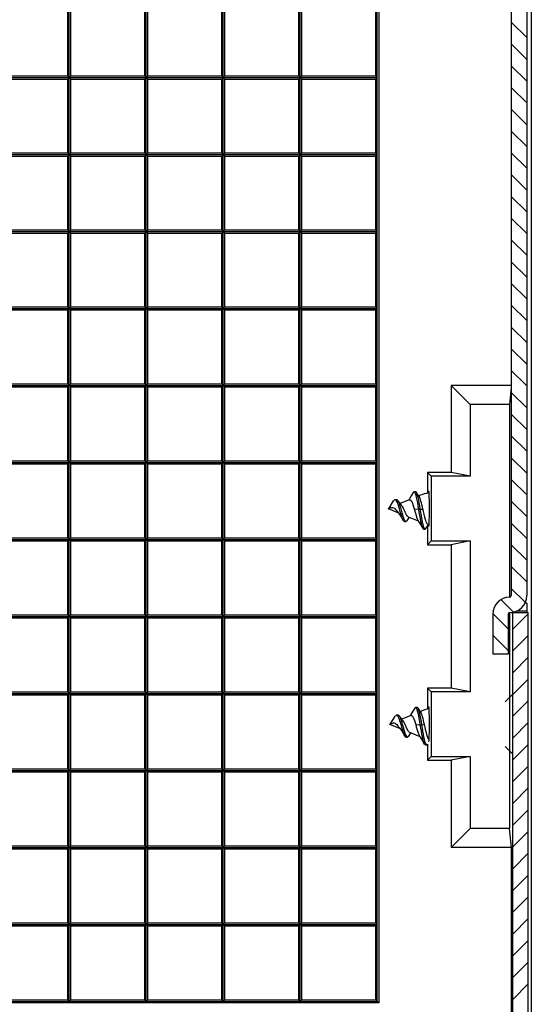
# Model space of a CAD drawing. Extents: x 7405 to 8233, y -1613 to -1038.
# Drawn here: x 7732 to 7766, y -1576 to -1513 of the extents above; entities that cross this region are included whole.
import ezdxf

# ---------------------------------------------------------------- set-up
doc = ezdxf.new("R2010")
doc.units = 0
doc.header["$LTSCALE"] = 30.734
doc.header["$MEASUREMENT"] = 0
doc.layers.get('0').update_dxf_attribs({"linetype": 'CONTINUOUS'})

msp = doc.modelspace()

# ---------------------------------------------------------------- linework, layer by layer
at = {"color": 7, "linetype": 'Continuous'}
for p, q in [((7764.407, -1430.934), (7764.407, -1549.934)), ((7765.407, -1430.934), (7765.407, -1549.934)), ((7765.707, -1430.778), (7765.707, -1581.79)), ((7755.807, -1436.184), (7755.807, -1576.384)), ((7735.707, -1576.284), (7735.707, -1436.284)), ((7740.707, -1576.284), (7740.707, -1436.284)), ((7745.707, -1576.284), (7745.707, -1436.284)), ((7750.707, -1576.284), (7750.707, -1436.284)), ((7755.707, -1576.284), (7755.707, -1436.284)), ((7735.607, -1516.184), (7735.607, -1511.384)), ((7735.807, -1516.184), (7735.807, -1511.384)), ((7740.607, -1516.184), (7740.607, -1511.384)), ((7740.807, -1516.184), (7740.807, -1511.384)), ((7745.607, -1516.184), (7745.607, -1511.384)), ((7745.807, -1516.184), (7745.807, -1511.384)), ((7750.607, -1516.184), (7750.607, -1511.384)), ((7750.807, -1516.184), (7750.807, -1511.384)), ((7755.607, -1516.184), (7755.607, -1511.384)), ((7625.707, -1516.284), (7755.707, -1516.284)), ((7730.807, -1516.184), (7735.607, -1516.184)), ((7730.807, -1516.384), (7735.607, -1516.384)), ((7735.607, -1516.384), (7735.807, -1516.184)), ((7735.807, -1516.384), (7735.607, -1516.184)), ((7735.607, -1521.184), (7735.607, -1516.384)), ((7735.807, -1516.184), (7740.607, -1516.184)), ((7735.807, -1521.184), (7735.807, -1516.384)), ((7735.807, -1516.384), (7740.607, -1516.384)), ((7740.607, -1516.384), (7740.807, -1516.184)), ((7740.807, -1516.384), (7740.607, -1516.184)), ((7740.607, -1521.184), (7740.607, -1516.384)), ((7740.807, -1516.184), (7745.607, -1516.184)), ((7740.807, -1521.184), (7740.807, -1516.384)), ((7740.807, -1516.384), (7745.607, -1516.384)), ((7745.607, -1516.384), (7745.807, -1516.184)), ((7745.807, -1516.384), (7745.607, -1516.184)), ((7745.607, -1521.184), (7745.607, -1516.384)), ((7745.807, -1516.184), (7750.607, -1516.184)), ((7745.807, -1521.184), (7745.807, -1516.384)), ((7745.807, -1516.384), (7750.607, -1516.384)), ((7750.607, -1516.384), (7750.807, -1516.184)), ((7750.807, -1516.384), (7750.607, -1516.184)), ((7750.607, -1521.184), (7750.607, -1516.384)), ((7750.807, -1516.184), (7755.607, -1516.184)), ((7750.807, -1521.184), (7750.807, -1516.384)), ((7750.807, -1516.384), (7755.607, -1516.384)), ((7755.707, -1516.284), (7755.607, -1516.184)), ((7755.607, -1516.384), (7755.707, -1516.284)), ((7755.607, -1521.184), (7755.607, -1516.384)), ((7730.807, -1521.184), (7735.607, -1521.184)), ((7735.607, -1521.384), (7735.807, -1521.184)), ((7735.807, -1521.384), (7735.607, -1521.184)), ((7735.807, -1521.184), (7740.607, -1521.184)), ((7740.607, -1521.384), (7740.807, -1521.184)), ((7740.807, -1521.384), (7740.607, -1521.184)), ((7740.807, -1521.184), (7745.607, -1521.184)), ((7745.607, -1521.384), (7745.807, -1521.184)), ((7745.807, -1521.384), (7745.607, -1521.184)), ((7745.807, -1521.184), (7750.607, -1521.184)), ((7750.607, -1521.384), (7750.807, -1521.184)), ((7750.807, -1521.384), (7750.607, -1521.184)), ((7750.807, -1521.184), (7755.607, -1521.184)), ((7755.707, -1521.284), (7755.607, -1521.184)), ((7625.707, -1521.284), (7755.707, -1521.284)), ((7730.807, -1521.384), (7735.607, -1521.384)), ((7735.607, -1526.184), (7735.607, -1521.384)), ((7735.807, -1526.184), (7735.807, -1521.384)), ((7735.807, -1521.384), (7740.607, -1521.384)), ((7740.607, -1526.184), (7740.607, -1521.384)), ((7740.807, -1526.184), (7740.807, -1521.384)), ((7740.807, -1521.384), (7745.607, -1521.384)), ((7745.607, -1526.184), (7745.607, -1521.384)), ((7745.807, -1526.184), (7745.807, -1521.384)), ((7745.807, -1521.384), (7750.607, -1521.384)), ((7750.607, -1526.184), (7750.607, -1521.384)), ((7750.807, -1526.184), (7750.807, -1521.384)), ((7750.807, -1521.384), (7755.607, -1521.384)), ((7755.607, -1521.384), (7755.707, -1521.284)), ((7755.607, -1526.184), (7755.607, -1521.384)), ((7625.707, -1526.284), (7755.707, -1526.284)), ((7730.807, -1526.184), (7735.607, -1526.184)), ((7735.607, -1526.384), (7735.807, -1526.184)), ((7735.807, -1526.384), (7735.607, -1526.184)), ((7735.807, -1526.184), (7740.607, -1526.184)), ((7740.607, -1526.384), (7740.807, -1526.184)), ((7740.807, -1526.384), (7740.607, -1526.184)), ((7740.807, -1526.184), (7745.607, -1526.184)), ((7745.607, -1526.384), (7745.807, -1526.184)), ((7745.807, -1526.384), (7745.607, -1526.184)), ((7745.807, -1526.184), (7750.607, -1526.184)), ((7750.607, -1526.384), (7750.807, -1526.184)), ((7750.807, -1526.384), (7750.607, -1526.184)), ((7750.807, -1526.184), (7755.607, -1526.184)), ((7755.707, -1526.284), (7755.607, -1526.184)), ((7755.607, -1526.384), (7755.707, -1526.284)), ((7730.807, -1526.384), (7735.607, -1526.384)), ((7735.607, -1531.184), (7735.607, -1526.384)), ((7735.807, -1531.184), (7735.807, -1526.384)), ((7735.807, -1526.384), (7740.607, -1526.384)), ((7740.607, -1531.184), (7740.607, -1526.384)), ((7740.807, -1531.184), (7740.807, -1526.384)), ((7740.807, -1526.384), (7745.607, -1526.384)), ((7745.607, -1531.184), (7745.607, -1526.384)), ((7745.807, -1531.184), (7745.807, -1526.384)), ((7745.807, -1526.384), (7750.607, -1526.384)), ((7750.607, -1531.184), (7750.607, -1526.384)), ((7750.807, -1531.184), (7750.807, -1526.384)), ((7750.807, -1526.384), (7755.607, -1526.384)), ((7755.607, -1531.184), (7755.607, -1526.384)), ((7625.707, -1531.284), (7755.707, -1531.284)), ((7730.807, -1531.184), (7735.607, -1531.184)), ((7730.807, -1531.384), (7735.607, -1531.384)), ((7735.607, -1531.384), (7735.807, -1531.184)), ((7735.807, -1531.384), (7735.607, -1531.184)), ((7735.607, -1536.184), (7735.607, -1531.384)), ((7735.807, -1531.184), (7740.607, -1531.184)), ((7735.807, -1536.184), (7735.807, -1531.384)), ((7735.807, -1531.384), (7740.607, -1531.384)), ((7740.607, -1531.384), (7740.807, -1531.184)), ((7740.807, -1531.384), (7740.607, -1531.184)), ((7740.607, -1536.184), (7740.607, -1531.384)), ((7740.807, -1531.184), (7745.607, -1531.184)), ((7740.807, -1536.184), (7740.807, -1531.384)), ((7740.807, -1531.384), (7745.607, -1531.384)), ((7745.607, -1531.384), (7745.807, -1531.184)), ((7745.807, -1531.384), (7745.607, -1531.184)), ((7745.607, -1536.184), (7745.607, -1531.384)), ((7745.807, -1531.184), (7750.607, -1531.184)), ((7745.807, -1536.184), (7745.807, -1531.384)), ((7745.807, -1531.384), (7750.607, -1531.384)), ((7750.607, -1531.384), (7750.807, -1531.184)), ((7750.807, -1531.384), (7750.607, -1531.184)), ((7750.607, -1536.184), (7750.607, -1531.384)), ((7750.807, -1531.184), (7755.607, -1531.184)), ((7750.807, -1536.184), (7750.807, -1531.384)), ((7750.807, -1531.384), (7755.607, -1531.384)), ((7755.707, -1531.284), (7755.607, -1531.184)), ((7755.607, -1531.384), (7755.707, -1531.284)), ((7755.607, -1536.184), (7755.607, -1531.384)), ((7625.707, -1536.284), (7755.707, -1536.284)), ((7730.807, -1536.184), (7735.607, -1536.184)), ((7730.807, -1536.384), (7735.607, -1536.384)), ((7735.607, -1536.384), (7735.807, -1536.184)), ((7735.807, -1536.384), (7735.607, -1536.184)), ((7735.607, -1541.184), (7735.607, -1536.384)), ((7735.807, -1536.184), (7740.607, -1536.184)), ((7735.807, -1541.184), (7735.807, -1536.384)), ((7735.807, -1536.384), (7740.607, -1536.384)), ((7740.607, -1536.384), (7740.807, -1536.184)), ((7740.807, -1536.384), (7740.607, -1536.184)), ((7740.607, -1541.184), (7740.607, -1536.384)), ((7740.807, -1536.184), (7745.607, -1536.184)), ((7740.807, -1541.184), (7740.807, -1536.384)), ((7740.807, -1536.384), (7745.607, -1536.384)), ((7745.607, -1536.384), (7745.807, -1536.184)), ((7745.807, -1536.384), (7745.607, -1536.184)), ((7745.607, -1541.184), (7745.607, -1536.384)), ((7745.807, -1536.184), (7750.607, -1536.184)), ((7745.807, -1541.184), (7745.807, -1536.384)), ((7745.807, -1536.384), (7750.607, -1536.384)), ((7750.607, -1536.384), (7750.807, -1536.184)), ((7750.807, -1536.384), (7750.607, -1536.184)), ((7750.607, -1541.184), (7750.607, -1536.384)), ((7750.807, -1536.184), (7755.607, -1536.184)), ((7750.807, -1541.184), (7750.807, -1536.384)), ((7750.807, -1536.384), (7755.607, -1536.384)), ((7755.707, -1536.284), (7755.607, -1536.184)), ((7755.607, -1536.384), (7755.707, -1536.284)), ((7755.607, -1541.184), (7755.607, -1536.384)), ((7760.507, -1536.284), (7760.507, -1541.939)), ((7761.741, -1537.518), (7760.507, -1536.284)), ((7764.42, -1536.284), (7760.507, -1536.284)), ((7764.407, -1536.412), (7764.297, -1537.518)), ((7761.741, -1537.518), (7761.741, -1542.184)), ((7764.297, -1537.518), (7761.741, -1537.518)), ((7764.297, -1537.518), (7764.297, -1550.034)), ((7625.707, -1541.284), (7755.707, -1541.284)), ((7730.807, -1541.184), (7735.607, -1541.184)), ((7730.807, -1541.384), (7735.607, -1541.384)), ((7735.607, -1541.384), (7735.807, -1541.184)), ((7735.807, -1541.384), (7735.607, -1541.184)), ((7735.607, -1546.184), (7735.607, -1541.384)), ((7735.807, -1541.184), (7740.607, -1541.184)), ((7735.807, -1546.184), (7735.807, -1541.384)), ((7735.807, -1541.384), (7740.607, -1541.384)), ((7740.607, -1541.384), (7740.807, -1541.184)), ((7740.807, -1541.384), (7740.607, -1541.184)), ((7740.607, -1546.184), (7740.607, -1541.384)), ((7740.807, -1541.184), (7745.607, -1541.184)), ((7740.807, -1546.184), (7740.807, -1541.384)), ((7740.807, -1541.384), (7745.607, -1541.384)), ((7745.607, -1541.384), (7745.807, -1541.184)), ((7745.807, -1541.384), (7745.607, -1541.184)), ((7745.607, -1546.184), (7745.607, -1541.384)), ((7745.807, -1541.184), (7750.607, -1541.184)), ((7745.807, -1546.184), (7745.807, -1541.384)), ((7745.807, -1541.384), (7750.607, -1541.384)), ((7750.607, -1541.384), (7750.807, -1541.184)), ((7750.807, -1541.384), (7750.607, -1541.184)), ((7750.607, -1546.184), (7750.607, -1541.384)), ((7750.807, -1541.184), (7755.607, -1541.184)), ((7750.807, -1546.184), (7750.807, -1541.384)), ((7750.807, -1541.384), (7755.607, -1541.384)), ((7755.707, -1541.284), (7755.607, -1541.184)), ((7755.607, -1541.384), (7755.707, -1541.284)), ((7755.607, -1546.184), (7755.607, -1541.384)), ((7758.962, -1541.939), (7758.962, -1543.28)), ((7759.207, -1542.184), (7758.962, -1541.939)), ((7760.507, -1541.939), (7758.962, -1541.939)), ((7759.207, -1542.184), (7759.207, -1546.384)), ((7761.741, -1542.184), (7759.207, -1542.184)), ((7761.741, -1542.184), (7760.507, -1541.939)), ((7758.197, -1543.191), (7758.097, -1543.191)), ((7758.451, -1543.437), (7758.394, -1543.461)), ((7758.451, -1543.55), (7758.44, -1543.533)), ((7758.451, -1543.55), (7758.451, -1543.437)), ((7759.014, -1543.269), (7759.017, -1543.221)), ((7759.017, -1543.221), (7759.032, -1543.134)), ((7759.032, -1543.134), (7759.048, -1543.221)), ((7756.407, -1544.284), (7756.532, -1544.232)), ((7756.468, -1544.259), (7756.767, -1543.767)), ((7756.96, -1543.706), (7756.86, -1543.706)), ((7757.782, -1543.714), (7757.191, -1543.959)), ((7757.271, -1544.054), (7757.207, -1543.979)), ((7757.791, -1543.647), (7757.737, -1543.733)), ((7756.407, -1544.284), (7757.081, -1544.563)), ((7756.993, -1544.449), (7757.072, -1544.55)), ((7758.385, -1545.103), (7757.722, -1544.829)), ((7758.101, -1544.307), (7758.401, -1544.324)), ((7758.401, -1544.324), (7758.501, -1544.324)), ((7758.501, -1544.324), (7758.671, -1544.314)), ((7757.476, -1545.119), (7757.576, -1545.119)), ((7758.864, -1545.574), (7758.947, -1545.438)), ((7758.947, -1545.438), (7759.029, -1545.302)), ((7758.962, -1545.412), (7758.962, -1546.628)), ((7759.017, -1545.346), (7759.016, -1545.325)), ((7759.032, -1545.434), (7759.017, -1545.346)), ((7759.048, -1545.346), (7759.032, -1545.434)), ((7759.061, -1545.097), (7759.048, -1545.346)), ((7730.807, -1546.184), (7735.607, -1546.184)), ((7735.607, -1546.384), (7735.807, -1546.184)), ((7735.807, -1546.384), (7735.607, -1546.184)), ((7735.807, -1546.184), (7740.607, -1546.184)), ((7740.607, -1546.384), (7740.807, -1546.184)), ((7740.807, -1546.384), (7740.607, -1546.184)), ((7740.807, -1546.184), (7745.607, -1546.184)), ((7745.607, -1546.384), (7745.807, -1546.184)), ((7745.807, -1546.384), (7745.607, -1546.184)), ((7745.807, -1546.184), (7750.607, -1546.184)), ((7750.607, -1546.384), (7750.807, -1546.184)), ((7750.807, -1546.384), (7750.607, -1546.184)), ((7750.807, -1546.184), (7755.607, -1546.184)), ((7755.707, -1546.284), (7755.607, -1546.184)), ((7758.715, -1545.615), (7758.815, -1545.615)), ((7625.707, -1546.284), (7755.707, -1546.284)), ((7730.807, -1546.384), (7735.607, -1546.384)), ((7735.607, -1551.184), (7735.607, -1546.384)), ((7735.807, -1551.184), (7735.807, -1546.384)), ((7735.807, -1546.384), (7740.607, -1546.384)), ((7740.607, -1551.184), (7740.607, -1546.384)), ((7740.807, -1551.184), (7740.807, -1546.384)), ((7740.807, -1546.384), (7745.607, -1546.384)), ((7745.607, -1551.184), (7745.607, -1546.384)), ((7745.807, -1551.184), (7745.807, -1546.384)), ((7745.807, -1546.384), (7750.607, -1546.384)), ((7750.607, -1551.184), (7750.607, -1546.384)), ((7750.807, -1551.184), (7750.807, -1546.384)), ((7750.807, -1546.384), (7755.607, -1546.384)), ((7755.607, -1546.384), (7755.707, -1546.284)), ((7755.607, -1551.184), (7755.607, -1546.384)), ((7759.207, -1546.384), (7758.962, -1546.628)), ((7758.962, -1546.628), (7760.507, -1546.628)), ((7759.207, -1546.384), (7761.741, -1546.384)), ((7761.741, -1546.384), (7760.507, -1546.628)), ((7760.507, -1546.628), (7760.507, -1555.939)), ((7761.741, -1546.384), (7761.741, -1556.184)), ((7765.407, -1550.434), (7765.27, -1550.434)), ((7765.407, -1550.434), (7765.407, -1551.034)), ((7625.707, -1551.284), (7755.707, -1551.284)), ((7730.807, -1551.184), (7735.607, -1551.184)), ((7735.607, -1551.384), (7735.807, -1551.184)), ((7735.807, -1551.384), (7735.607, -1551.184)), ((7735.807, -1551.184), (7740.607, -1551.184)), ((7740.607, -1551.384), (7740.807, -1551.184)), ((7740.807, -1551.384), (7740.607, -1551.184)), ((7740.807, -1551.184), (7745.607, -1551.184)), ((7745.607, -1551.384), (7745.807, -1551.184)), ((7745.807, -1551.384), (7745.607, -1551.184)), ((7745.807, -1551.184), (7750.607, -1551.184)), ((7750.607, -1551.384), (7750.807, -1551.184)), ((7750.807, -1551.384), (7750.607, -1551.184)), ((7750.807, -1551.184), (7755.607, -1551.184)), ((7755.707, -1551.284), (7755.607, -1551.184)), ((7755.607, -1551.384), (7755.707, -1551.284)), ((7763.207, -1551.134), (7763.207, -1553.734)), ((7764.207, -1551.134), (7764.207, -1553.734)), ((7764.297, -1551.034), (7764.297, -1565.05)), ((7764.407, -1551.034), (7765.507, -1551.034)), ((7764.507, -1581.634), (7764.507, -1551.034)), ((7765.407, -1550.934), (7764.752, -1550.934)), ((7765.507, -1581.634), (7765.507, -1551.034)), ((7730.807, -1551.384), (7735.607, -1551.384)), ((7735.607, -1556.184), (7735.607, -1551.384)), ((7735.807, -1556.184), (7735.807, -1551.384)), ((7735.807, -1551.384), (7740.607, -1551.384)), ((7740.607, -1556.184), (7740.607, -1551.384)), ((7740.807, -1556.184), (7740.807, -1551.384)), ((7740.807, -1551.384), (7745.607, -1551.384)), ((7745.607, -1556.184), (7745.607, -1551.384)), ((7745.807, -1556.184), (7745.807, -1551.384)), ((7745.807, -1551.384), (7750.607, -1551.384)), ((7750.607, -1556.184), (7750.607, -1551.384)), ((7750.807, -1556.184), (7750.807, -1551.384)), ((7750.807, -1551.384), (7755.607, -1551.384)), ((7755.607, -1556.184), (7755.607, -1551.384)), ((7764.207, -1553.734), (7763.207, -1553.734)), ((7625.707, -1556.284), (7755.707, -1556.284)), ((7730.807, -1556.184), (7735.607, -1556.184)), ((7730.807, -1556.384), (7735.607, -1556.384)), ((7735.607, -1556.384), (7735.807, -1556.184)), ((7735.807, -1556.384), (7735.607, -1556.184)), ((7735.607, -1561.184), (7735.607, -1556.384)), ((7735.807, -1556.184), (7740.607, -1556.184)), ((7735.807, -1561.184), (7735.807, -1556.384)), ((7735.807, -1556.384), (7740.607, -1556.384)), ((7740.607, -1556.384), (7740.807, -1556.184)), ((7740.807, -1556.384), (7740.607, -1556.184)), ((7740.607, -1561.184), (7740.607, -1556.384)), ((7740.807, -1556.184), (7745.607, -1556.184)), ((7740.807, -1561.184), (7740.807, -1556.384)), ((7740.807, -1556.384), (7745.607, -1556.384)), ((7745.607, -1556.384), (7745.807, -1556.184)), ((7745.807, -1556.384), (7745.607, -1556.184)), ((7745.607, -1561.184), (7745.607, -1556.384)), ((7745.807, -1556.184), (7750.607, -1556.184)), ((7745.807, -1561.184), (7745.807, -1556.384)), ((7745.807, -1556.384), (7750.607, -1556.384)), ((7750.607, -1556.384), (7750.807, -1556.184)), ((7750.807, -1556.384), (7750.607, -1556.184)), ((7750.607, -1561.184), (7750.607, -1556.384)), ((7750.807, -1556.184), (7755.607, -1556.184)), ((7750.807, -1561.184), (7750.807, -1556.384)), ((7750.807, -1556.384), (7755.607, -1556.384)), ((7755.707, -1556.284), (7755.607, -1556.184)), ((7755.607, -1556.384), (7755.707, -1556.284)), ((7755.607, -1561.184), (7755.607, -1556.384)), ((7758.962, -1555.939), (7758.962, -1557.302)), ((7759.207, -1556.184), (7758.962, -1555.939)), ((7760.507, -1555.939), (7758.962, -1555.939)), ((7759.207, -1556.184), (7759.207, -1560.384)), ((7761.741, -1556.184), (7759.207, -1556.184)), ((7761.741, -1556.184), (7760.507, -1555.939)), ((7764.507, -1556.334), (7764.007, -1556.834)), ((7757.891, -1557.647), (7757.837, -1557.733)), ((7758.297, -1557.191), (7758.197, -1557.191)), ((7758.551, -1557.437), (7758.494, -1557.461)), ((7758.551, -1557.55), (7758.54, -1557.533)), ((7758.551, -1557.55), (7758.551, -1557.437)), ((7759.032, -1557.134), (7759.048, -1557.221)), ((7756.507, -1558.284), (7756.632, -1558.232)), ((7756.507, -1558.284), (7757.181, -1558.563)), ((7756.568, -1558.259), (7756.867, -1557.767)), ((7757.06, -1557.706), (7756.96, -1557.706)), ((7757.882, -1557.714), (7757.291, -1557.959)), ((7757.371, -1558.054), (7757.307, -1557.979)), ((7758.201, -1558.307), (7758.501, -1558.324)), ((7758.501, -1558.324), (7758.601, -1558.324)), ((7758.601, -1558.324), (7758.771, -1558.314)), ((7757.093, -1558.449), (7757.172, -1558.55)), ((7758.485, -1559.103), (7757.822, -1558.829)), ((7757.576, -1559.119), (7757.676, -1559.119)), ((7758.815, -1559.615), (7758.915, -1559.615)), ((7758.962, -1559.574), (7758.962, -1560.628)), ((7764.507, -1560.234), (7764.007, -1559.734)), ((7759.207, -1560.384), (7758.962, -1560.628)), ((7758.962, -1560.628), (7760.507, -1560.628)), ((7759.207, -1560.384), (7761.741, -1560.384)), ((7761.741, -1560.384), (7760.507, -1560.628)), ((7760.507, -1560.628), (7760.507, -1566.284)), ((7761.741, -1560.384), (7761.741, -1565.05)), ((7625.707, -1561.284), (7755.707, -1561.284)), ((7730.807, -1561.184), (7735.607, -1561.184)), ((7730.807, -1561.384), (7735.607, -1561.384)), ((7735.607, -1561.384), (7735.807, -1561.184)), ((7735.807, -1561.384), (7735.607, -1561.184)), ((7735.607, -1566.184), (7735.607, -1561.384)), ((7735.807, -1561.184), (7740.607, -1561.184)), ((7735.807, -1566.184), (7735.807, -1561.384)), ((7735.807, -1561.384), (7740.607, -1561.384)), ((7740.607, -1561.384), (7740.807, -1561.184)), ((7740.807, -1561.384), (7740.607, -1561.184)), ((7740.607, -1566.184), (7740.607, -1561.384)), ((7740.807, -1561.184), (7745.607, -1561.184)), ((7740.807, -1566.184), (7740.807, -1561.384)), ((7740.807, -1561.384), (7745.607, -1561.384)), ((7745.607, -1561.384), (7745.807, -1561.184)), ((7745.807, -1561.384), (7745.607, -1561.184)), ((7745.607, -1566.184), (7745.607, -1561.384)), ((7745.807, -1561.184), (7750.607, -1561.184)), ((7745.807, -1566.184), (7745.807, -1561.384)), ((7745.807, -1561.384), (7750.607, -1561.384)), ((7750.607, -1561.384), (7750.807, -1561.184)), ((7750.807, -1561.384), (7750.607, -1561.184)), ((7750.607, -1566.184), (7750.607, -1561.384)), ((7750.807, -1561.184), (7755.607, -1561.184)), ((7750.807, -1566.184), (7750.807, -1561.384)), ((7750.807, -1561.384), (7755.607, -1561.384)), ((7755.707, -1561.284), (7755.607, -1561.184)), ((7755.607, -1561.384), (7755.707, -1561.284)), ((7755.607, -1566.184), (7755.607, -1561.384)), ((7761.741, -1565.05), (7760.507, -1566.284)), ((7764.297, -1565.05), (7761.741, -1565.05)), ((7764.42, -1566.284), (7764.297, -1565.05)), ((7625.707, -1566.284), (7755.707, -1566.284)), ((7730.807, -1566.184), (7735.607, -1566.184)), ((7730.807, -1566.384), (7735.607, -1566.384)), ((7735.607, -1566.384), (7735.807, -1566.184)), ((7735.807, -1566.384), (7735.607, -1566.184)), ((7735.607, -1571.184), (7735.607, -1566.384)), ((7735.807, -1566.184), (7740.607, -1566.184)), ((7735.807, -1571.184), (7735.807, -1566.384)), ((7735.807, -1566.384), (7740.607, -1566.384)), ((7740.607, -1566.384), (7740.807, -1566.184)), ((7740.807, -1566.384), (7740.607, -1566.184)), ((7740.607, -1571.184), (7740.607, -1566.384)), ((7740.807, -1566.184), (7745.607, -1566.184)), ((7740.807, -1571.184), (7740.807, -1566.384)), ((7740.807, -1566.384), (7745.607, -1566.384)), ((7745.607, -1566.384), (7745.807, -1566.184)), ((7745.807, -1566.384), (7745.607, -1566.184)), ((7745.607, -1571.184), (7745.607, -1566.384)), ((7745.807, -1566.184), (7750.607, -1566.184)), ((7745.807, -1571.184), (7745.807, -1566.384)), ((7745.807, -1566.384), (7750.607, -1566.384)), ((7750.607, -1566.384), (7750.807, -1566.184)), ((7750.807, -1566.384), (7750.607, -1566.184)), ((7750.607, -1571.184), (7750.607, -1566.384)), ((7750.807, -1566.184), (7755.607, -1566.184)), ((7750.807, -1571.184), (7750.807, -1566.384)), ((7750.807, -1566.384), (7755.607, -1566.384)), ((7755.707, -1566.284), (7755.607, -1566.184)), ((7755.607, -1566.384), (7755.707, -1566.284)), ((7755.607, -1571.184), (7755.607, -1566.384)), ((7764.42, -1566.284), (7760.507, -1566.284)), ((7764.42, -1580.997), (7764.42, -1566.284)), ((7625.707, -1571.284), (7755.707, -1571.284)), ((7730.807, -1571.184), (7735.607, -1571.184)), ((7730.807, -1571.384), (7735.607, -1571.384)), ((7735.607, -1571.384), (7735.807, -1571.184)), ((7735.807, -1571.384), (7735.607, -1571.184)), ((7735.607, -1576.184), (7735.607, -1571.384)), ((7735.807, -1571.184), (7740.607, -1571.184)), ((7735.807, -1576.184), (7735.807, -1571.384)), ((7735.807, -1571.384), (7740.607, -1571.384)), ((7740.607, -1571.384), (7740.807, -1571.184)), ((7740.807, -1571.384), (7740.607, -1571.184)), ((7740.607, -1576.184), (7740.607, -1571.384)), ((7740.807, -1571.184), (7745.607, -1571.184)), ((7740.807, -1576.184), (7740.807, -1571.384)), ((7740.807, -1571.384), (7745.607, -1571.384)), ((7745.607, -1571.384), (7745.807, -1571.184)), ((7745.807, -1571.384), (7745.607, -1571.184)), ((7745.607, -1576.184), (7745.607, -1571.384)), ((7745.807, -1571.184), (7750.607, -1571.184)), ((7745.807, -1576.184), (7745.807, -1571.384)), ((7745.807, -1571.384), (7750.607, -1571.384)), ((7750.607, -1571.384), (7750.807, -1571.184)), ((7750.807, -1571.384), (7750.607, -1571.184)), ((7750.607, -1576.184), (7750.607, -1571.384)), ((7750.807, -1571.184), (7755.607, -1571.184)), ((7750.807, -1576.184), (7750.807, -1571.384)), ((7750.807, -1571.384), (7755.607, -1571.384)), ((7755.707, -1571.284), (7755.607, -1571.184)), ((7755.607, -1571.384), (7755.707, -1571.284)), ((7755.607, -1576.184), (7755.607, -1571.384)), ((7730.807, -1576.184), (7735.607, -1576.184)), ((7735.707, -1576.284), (7735.607, -1576.184)), ((7735.707, -1576.284), (7735.807, -1576.184)), ((7735.807, -1576.184), (7740.607, -1576.184)), ((7740.707, -1576.284), (7740.607, -1576.184)), ((7740.707, -1576.284), (7740.807, -1576.184)), ((7740.807, -1576.184), (7745.607, -1576.184)), ((7745.707, -1576.284), (7745.607, -1576.184)), ((7745.707, -1576.284), (7745.807, -1576.184)), ((7745.807, -1576.184), (7750.607, -1576.184)), ((7750.707, -1576.284), (7750.607, -1576.184)), ((7750.707, -1576.284), (7750.807, -1576.184)), ((7750.807, -1576.184), (7755.607, -1576.184)), ((7755.607, -1576.184), (7755.807, -1576.384)), ((7755.807, -1576.384), (7625.607, -1576.384)), ((7625.707, -1576.284), (7755.707, -1576.284))]:
    msp.add_line(p, q, dxfattribs=at)
at = {"color": 40, "linetype": 'Continuous'}
for p, q in [((7765.407, -1513.691), (7764.407, -1512.691)), ((7765.407, -1515.106), (7764.407, -1514.106)), ((7765.407, -1516.52), (7764.407, -1515.52)), ((7765.407, -1517.934), (7764.407, -1516.934)), ((7765.407, -1519.348), (7764.407, -1518.348)), ((7765.407, -1520.762), (7764.407, -1519.762)), ((7765.407, -1522.177), (7764.407, -1521.177)), ((7765.407, -1523.591), (7764.407, -1522.591)), ((7765.407, -1525.005), (7764.407, -1524.005)), ((7765.407, -1526.419), (7764.407, -1525.419)), ((7765.407, -1527.833), (7764.407, -1526.833)), ((7765.407, -1529.248), (7764.407, -1528.248)), ((7765.407, -1530.662), (7764.407, -1529.662)), ((7765.407, -1532.076), (7764.407, -1531.076)), ((7765.407, -1533.49), (7764.407, -1532.49)), ((7765.407, -1534.905), (7764.407, -1533.905)), ((7765.407, -1536.319), (7764.407, -1535.319)), ((7765.407, -1537.733), (7764.407, -1536.733)), ((7765.407, -1539.147), (7764.407, -1538.147)), ((7765.407, -1540.561), (7764.407, -1539.561)), ((7765.407, -1541.976), (7764.407, -1540.976)), ((7765.407, -1543.39), (7764.407, -1542.39)), ((7765.407, -1544.804), (7764.407, -1543.804)), ((7765.407, -1546.218), (7764.407, -1545.218)), ((7765.407, -1547.632), (7764.407, -1546.632)), ((7765.407, -1549.047), (7764.407, -1548.047)), ((7765.314, -1550.368), (7764.407, -1549.461)), ((7764.523, -1550.991), (7763.744, -1550.212)), ((7764.207, -1552.089), (7763.214, -1551.097)), ((7764.507, -1552.112), (7765.507, -1551.112)), ((7764.207, -1553.504), (7763.207, -1552.504)), ((7764.507, -1553.526), (7765.507, -1552.526)), ((7764.507, -1554.94), (7765.507, -1553.94)), ((7764.507, -1556.354), (7765.507, -1555.354)), ((7764.507, -1557.768), (7765.507, -1556.768)), ((7764.507, -1559.183), (7765.507, -1558.183)), ((7764.507, -1560.597), (7765.507, -1559.597)), ((7764.507, -1562.011), (7765.507, -1561.011)), ((7764.507, -1563.425), (7765.507, -1562.425)), ((7764.507, -1564.839), (7765.507, -1563.839)), ((7764.507, -1566.254), (7765.507, -1565.254)), ((7764.507, -1567.668), (7765.507, -1566.668)), ((7764.507, -1569.082), (7765.507, -1568.082)), ((7764.507, -1570.496), (7765.507, -1569.496)), ((7764.507, -1571.911), (7765.507, -1570.911)), ((7764.507, -1573.325), (7765.507, -1572.325)), ((7764.507, -1574.739), (7765.507, -1573.739)), ((7764.507, -1576.153), (7765.507, -1575.153))]:
    msp.add_line(p, q, dxfattribs=at)
at = {"color": 7, "linetype": 'Continuous'}
for points in [[(7758.034, -1543.245), (7757.912, -1543.448), (7757.791, -1543.647)], [(7758.097, -1543.191), (7758.088, -1543.192), (7758.053, -1543.217), (7758.034, -1543.245)], [(7758.401, -1544.324), (7758.366, -1544.113), (7758.331, -1543.912), (7758.297, -1543.728), (7758.262, -1543.564), (7758.227, -1543.427), (7758.192, -1543.319), (7758.158, -1543.243), (7758.123, -1543.201), (7758.097, -1543.191)], [(7758.254, -1543.238), (7758.223, -1543.201), (7758.197, -1543.191)], [(7758.501, -1544.324), (7758.466, -1544.113), (7758.431, -1543.912), (7758.397, -1543.728), (7758.362, -1543.564), (7758.327, -1543.427), (7758.292, -1543.319), (7758.254, -1543.238)], [(7758.44, -1543.533), (7758.387, -1543.449), (7758.318, -1543.34), (7758.254, -1543.238)], [(7758.671, -1544.314), (7758.639, -1544.173), (7758.607, -1544.038), (7758.576, -1543.912), (7758.544, -1543.797), (7758.513, -1543.697), (7758.482, -1543.614), (7758.451, -1543.55)], [(7759.048, -1543.221), (7759.061, -1543.471), (7759.069, -1543.844), (7759.072, -1544.284), (7759.069, -1544.724), (7759.061, -1545.097)], [(7756.532, -1544.232), (7756.59, -1544.211), (7756.648, -1544.201), (7756.704, -1544.204), (7756.759, -1544.224), (7756.813, -1544.258), (7756.865, -1544.304), (7756.916, -1544.359), (7756.966, -1544.417), (7756.993, -1544.449)], [(7756.86, -1543.706), (7756.837, -1543.71), (7756.802, -1543.731), (7756.767, -1543.767)], [(7757.15, -1544.302), (7757.115, -1544.182), (7757.08, -1544.07), (7757.045, -1543.969), (7757.011, -1543.882), (7756.976, -1543.811), (7756.941, -1543.758), (7756.906, -1543.723), (7756.872, -1543.707), (7756.86, -1543.706)], [(7757.052, -1543.772), (7757.041, -1543.758), (7757.006, -1543.723), (7756.972, -1543.707), (7756.96, -1543.706)], [(7757.18, -1544.07), (7757.145, -1543.969), (7757.111, -1543.882), (7757.076, -1543.811), (7757.052, -1543.772)], [(7757.207, -1543.979), (7757.125, -1543.874), (7757.052, -1543.772)], [(7757.25, -1544.302), (7757.215, -1544.182), (7757.18, -1544.07)], [(7757.722, -1544.829), (7757.681, -1544.8), (7757.639, -1544.75), (7757.596, -1544.681), (7757.553, -1544.598), (7757.51, -1544.506), (7757.466, -1544.408), (7757.422, -1544.311), (7757.378, -1544.22), (7757.333, -1544.14), (7757.287, -1544.073), (7757.271, -1544.054)], [(7757.782, -1543.714), (7757.822, -1543.71), (7757.863, -1543.731), (7757.904, -1543.777), (7757.943, -1543.846), (7757.983, -1543.937), (7758.023, -1544.048), (7758.062, -1544.174), (7758.101, -1544.307)], [(7757.072, -1544.55), (7757.172, -1544.695), (7757.281, -1544.864), (7757.394, -1545.049)], [(7757.394, -1545.049), (7757.358, -1544.978), (7757.323, -1544.891), (7757.289, -1544.789), (7757.254, -1544.674), (7757.219, -1544.553), (7757.15, -1544.302)], [(7757.576, -1545.119), (7757.562, -1545.116), (7757.528, -1545.094), (7757.493, -1545.047), (7757.458, -1544.978), (7757.423, -1544.891), (7757.389, -1544.789), (7757.354, -1544.674), (7757.319, -1544.553), (7757.25, -1544.302)], [(7757.648, -1545.063), (7757.714, -1544.962), (7757.785, -1544.855)], [(7758.101, -1544.307), (7758.14, -1544.446), (7758.18, -1544.587), (7758.22, -1544.721), (7758.259, -1544.841), (7758.299, -1544.945), (7758.34, -1545.029), (7758.348, -1545.043)], [(7758.665, -1545.571), (7758.637, -1545.513), (7758.603, -1545.41), (7758.57, -1545.276), (7758.536, -1545.116), (7758.502, -1544.934), (7758.468, -1544.738), (7758.435, -1544.532), (7758.401, -1544.324)], [(7758.815, -1545.615), (7758.805, -1545.613), (7758.771, -1545.581), (7758.737, -1545.513), (7758.703, -1545.41), (7758.67, -1545.276), (7758.636, -1545.116), (7758.602, -1544.934), (7758.568, -1544.738), (7758.535, -1544.532), (7758.501, -1544.324)], [(7758.99, -1545.296), (7758.955, -1545.275), (7758.919, -1545.224), (7758.884, -1545.146), (7758.848, -1545.045), (7758.813, -1544.923), (7758.778, -1544.784), (7758.742, -1544.633), (7758.706, -1544.475), (7758.671, -1544.314)], [(7757.476, -1545.119), (7757.462, -1545.116), (7757.428, -1545.094), (7757.394, -1545.049)], [(7757.648, -1545.063), (7757.632, -1545.085), (7757.597, -1545.114), (7757.576, -1545.119)], [(7758.348, -1545.043), (7758.433, -1545.183), (7758.549, -1545.375), (7758.665, -1545.571)], [(7758.715, -1545.615), (7758.705, -1545.613), (7758.671, -1545.581), (7758.665, -1545.571)], [(7758.864, -1545.574), (7758.839, -1545.606), (7758.815, -1545.615)], [(7758.134, -1557.245), (7758.012, -1557.448), (7757.891, -1557.647)], [(7758.197, -1557.191), (7758.188, -1557.192), (7758.153, -1557.217), (7758.134, -1557.245)], [(7758.501, -1558.324), (7758.466, -1558.113), (7758.431, -1557.912), (7758.397, -1557.728), (7758.362, -1557.564), (7758.327, -1557.427), (7758.292, -1557.319), (7758.258, -1557.243), (7758.223, -1557.201), (7758.197, -1557.191)], [(7758.354, -1557.238), (7758.323, -1557.201), (7758.297, -1557.191)], [(7758.601, -1558.324), (7758.566, -1558.113), (7758.531, -1557.912), (7758.497, -1557.728), (7758.462, -1557.564), (7758.427, -1557.427), (7758.392, -1557.319), (7758.354, -1557.238)], [(7758.54, -1557.533), (7758.487, -1557.449), (7758.418, -1557.34), (7758.354, -1557.238)], [(7758.771, -1558.314), (7758.739, -1558.173), (7758.707, -1558.038), (7758.676, -1557.912), (7758.644, -1557.797), (7758.613, -1557.697), (7758.582, -1557.614), (7758.551, -1557.55)], [(7759.013, -1557.291), (7759.017, -1557.221), (7759.032, -1557.134)], [(7759.048, -1557.221), (7759.061, -1557.471), (7759.069, -1557.844), (7759.072, -1558.284), (7759.069, -1558.724), (7759.061, -1559.097), (7759.048, -1559.346), (7759.032, -1559.434)], [(7756.632, -1558.232), (7756.69, -1558.211), (7756.748, -1558.201), (7756.804, -1558.204), (7756.859, -1558.224), (7756.913, -1558.258), (7756.965, -1558.304), (7757.016, -1558.359), (7757.066, -1558.417), (7757.093, -1558.449)], [(7756.96, -1557.706), (7756.937, -1557.71), (7756.902, -1557.731), (7756.867, -1557.767)], [(7757.25, -1558.302), (7757.215, -1558.182), (7757.18, -1558.07), (7757.145, -1557.969), (7757.111, -1557.882), (7757.076, -1557.811), (7757.041, -1557.758), (7757.006, -1557.723), (7756.972, -1557.707), (7756.96, -1557.706)], [(7757.152, -1557.772), (7757.141, -1557.758), (7757.106, -1557.723), (7757.072, -1557.707), (7757.06, -1557.706)], [(7757.28, -1558.07), (7757.245, -1557.969), (7757.211, -1557.882), (7757.176, -1557.811), (7757.152, -1557.772)], [(7757.307, -1557.979), (7757.225, -1557.874), (7757.152, -1557.772)], [(7757.494, -1559.049), (7757.458, -1558.978), (7757.423, -1558.891), (7757.389, -1558.789), (7757.354, -1558.674), (7757.319, -1558.553), (7757.25, -1558.302)], [(7757.35, -1558.302), (7757.315, -1558.182), (7757.28, -1558.07)], [(7757.676, -1559.119), (7757.662, -1559.116), (7757.628, -1559.094), (7757.593, -1559.047), (7757.558, -1558.978), (7757.523, -1558.891), (7757.489, -1558.789), (7757.454, -1558.674), (7757.419, -1558.553), (7757.35, -1558.302)], [(7757.822, -1558.829), (7757.781, -1558.8), (7757.739, -1558.75), (7757.696, -1558.681), (7757.653, -1558.598), (7757.61, -1558.506), (7757.566, -1558.408), (7757.522, -1558.311), (7757.478, -1558.22), (7757.433, -1558.14), (7757.387, -1558.073), (7757.371, -1558.054)], [(7757.882, -1557.714), (7757.922, -1557.71), (7757.963, -1557.731), (7758.004, -1557.777), (7758.043, -1557.846), (7758.083, -1557.937), (7758.123, -1558.048), (7758.162, -1558.174), (7758.201, -1558.307)], [(7758.201, -1558.307), (7758.24, -1558.446), (7758.28, -1558.587), (7758.32, -1558.721), (7758.359, -1558.841), (7758.399, -1558.945), (7758.44, -1559.029), (7758.448, -1559.043)], [(7758.765, -1559.571), (7758.737, -1559.513), (7758.703, -1559.41), (7758.67, -1559.276), (7758.636, -1559.116), (7758.602, -1558.934), (7758.568, -1558.738), (7758.535, -1558.532), (7758.501, -1558.324)], [(7758.915, -1559.615), (7758.905, -1559.613), (7758.871, -1559.581), (7758.837, -1559.513), (7758.803, -1559.41), (7758.77, -1559.276), (7758.736, -1559.116), (7758.702, -1558.934), (7758.668, -1558.738), (7758.635, -1558.532), (7758.601, -1558.324)], [(7759.052, -1559.27), (7759.019, -1559.224), (7758.984, -1559.146), (7758.948, -1559.045), (7758.913, -1558.923), (7758.878, -1558.784), (7758.842, -1558.633), (7758.806, -1558.475), (7758.771, -1558.314)], [(7757.172, -1558.55), (7757.272, -1558.695), (7757.381, -1558.864), (7757.494, -1559.049)], [(7757.748, -1559.063), (7757.814, -1558.962), (7757.885, -1558.855)], [(7757.576, -1559.119), (7757.562, -1559.116), (7757.528, -1559.094), (7757.494, -1559.049)], [(7757.748, -1559.063), (7757.732, -1559.085), (7757.697, -1559.114), (7757.676, -1559.119)], [(7758.448, -1559.043), (7758.533, -1559.183), (7758.649, -1559.375), (7758.765, -1559.571)], [(7758.815, -1559.615), (7758.805, -1559.613), (7758.771, -1559.581), (7758.765, -1559.571)], [(7758.964, -1559.574), (7758.939, -1559.606), (7758.915, -1559.615)]]:
    msp.add_lwpolyline(points, dxfattribs=at)
for centre, radius, start, end in [((7759.599, -1546.209), 3, 100.55483, 112.5), ((7759.599, -1542.359), 3, 258.28702, 259.44671), ((7764.307, -1549.934), 0.1, 270, 0), ((7764.307, -1549.934), 1.1, 270, 0), ((7764.307, -1551.134), 1.1, 90, 180), ((7764.307, -1551.134), 0.1, 90, 180), ((7759.699, -1560.209), 3, 102.48842, 112.5)]:
    msp.add_arc(centre, radius, start, end, dxfattribs=at)

doc.saveas('drawing.dxf')
